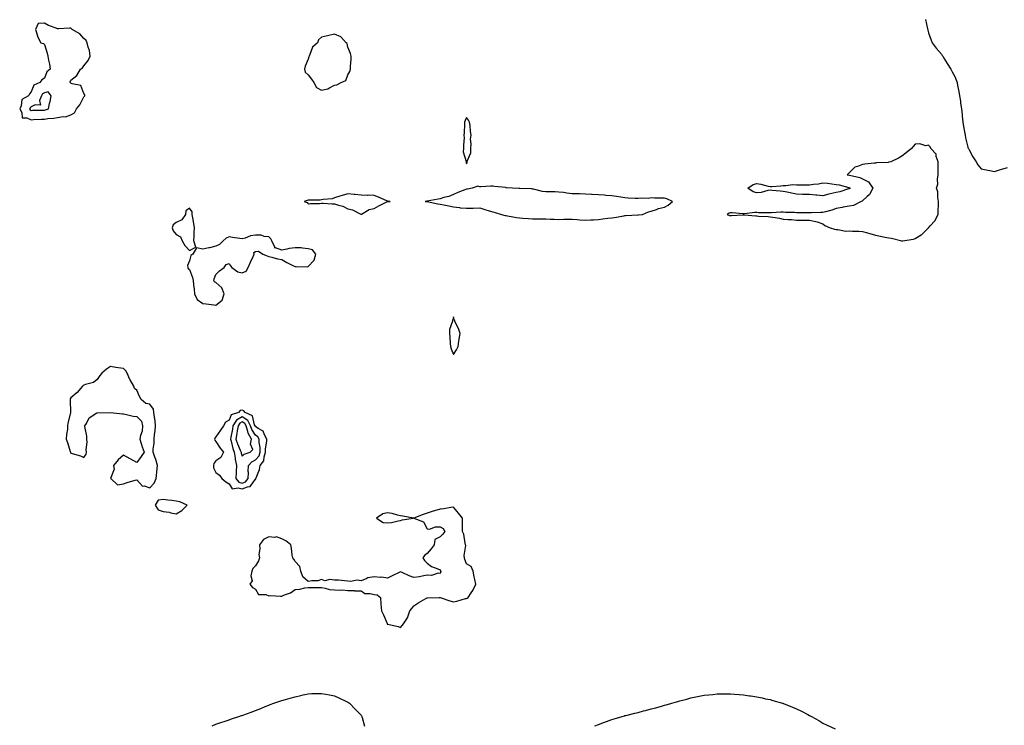
# Model space of a CAD drawing. Units: inches. Extents: x 984323 to 986963, y 7276778 to 7279418.
# Drawn here: x 984889 to 985636, y 7277985 to 7278519 of the extents above; entities that cross this region are included whole.
import ezdxf

# ---------------------------------------------------------------- set-up
doc = ezdxf.new("R2010")
doc.units = ezdxf.units.IN
doc.header["$MEASUREMENT"] = 0
doc.layers.add('Contour_98437276', color=7, linetype='Continuous', true_color=0x765708)

msp = doc.modelspace()

# ---------------------------------------------------------------- linework, layer by layer
at = {"layer": 'Contour_98437276'}
for points in [[(984928.05, 7278447.42, 3159), (984931, 7278448.97, 3159), (984932.41, 7278451.92, 3159), (984934.96, 7278455.01, 3159), (984938.05, 7278461.13, 3159), (984938.48, 7278461.49, 3159), (984938.83, 7278461.92, 3159), (984938.66, 7278462.53, 3159), (984938.05, 7278463.51, 3159), (984935.74, 7278469.61, 3159), (984929.13, 7278470.84, 3159), (984928.05, 7278471.39, 3159), (984927.75, 7278471.62, 3159), (984927.7, 7278471.92, 3159), (984927.55, 7278472.42, 3159), (984928.05, 7278473.77, 3159), (984932.73, 7278477.24, 3159), (984935.53, 7278481.92, 3159), (984936.83, 7278483.14, 3159), (984938.05, 7278484.49, 3159), (984941.34, 7278488.63, 3159), (984942.83, 7278491.92, 3159), (984942.24, 7278496.11, 3159), (984941.26, 7278498.71, 3159), (984940.58, 7278501.92, 3159), (984939.82, 7278503.69, 3159), (984938.05, 7278505.22, 3159), (984934.99, 7278508.86, 3159), (984929.23, 7278511.92, 3159), (984928.62, 7278512.49, 3159), (984928.05, 7278512.93, 3159), (984927.01, 7278512.96, 3159), (984918.68, 7278512.55, 3159), (984918.05, 7278512.57, 3159), (984916.92, 7278513.05, 3159), (984911.29, 7278515.16, 3159), (984908.05, 7278516.74, 3159), (984903.4, 7278516.57, 3159), (984901.26, 7278511.92, 3159), (984902.82, 7278507.15, 3159), (984902.87, 7278506.74, 3159), (984905.48, 7278501.92, 3159), (984907.45, 7278501.32, 3159), (984908.05, 7278500.57, 3159), (984910.24, 7278494.11, 3159), (984910.57, 7278491.92, 3159), (984911.15, 7278488.82, 3159), (984911.94, 7278485.81, 3159), (984912.54, 7278481.92, 3159), (984909.91, 7278480.06, 3159), (984908.05, 7278475.3, 3159), (984906.14, 7278473.83, 3159), (984904.68, 7278471.92, 3159), (984899.99, 7278469.98, 3159), (984898.05, 7278464.72, 3159), (984896.72, 7278463.25, 3159), (984895.95, 7278461.92, 3159), (984891.03, 7278458.94, 3159), (984890.39, 7278454.26, 3159), (984889.34, 7278451.92, 3159), (984890.9, 7278449.07, 3159), (984891.19, 7278445.06, 3159), (984894.73, 7278445.24, 3159), (984898.05, 7278443.72, 3159), (984899.92, 7278443.8, 3159), (984905.84, 7278444.13, 3159), (984908.05, 7278444.21, 3159), (984910.78, 7278444.65, 3159), (984915.15, 7278444.82, 3159), (984918.05, 7278445.45, 3159), (984922.3, 7278446.17, 3159), (984924.04, 7278445.93, 3159)], [(985128.05, 7278469.85, 3159), (985129.82, 7278470.15, 3159), (985132.87, 7278471.92, 3159), (985136.61, 7278473.36, 3159), (985138.05, 7278477.72, 3159), (985139.68, 7278480.29, 3159), (985140.13, 7278481.92, 3159), (985140.14, 7278484.01, 3159), (985140.46, 7278489.51, 3159), (985140.47, 7278491.92, 3159), (985140.03, 7278493.9, 3159), (985138.05, 7278498.65, 3159), (985137.45, 7278501.32, 3159), (985136.89, 7278501.92, 3159), (985132.67, 7278506.54, 3159), (985128.05, 7278508.39, 3159), (985123.61, 7278507.48, 3159), (985122.65, 7278507.32, 3159), (985118.05, 7278506.25, 3159), (985115.84, 7278504.13, 3159), (985115.06, 7278501.92, 3159), (985111.3, 7278498.67, 3159), (985109.28, 7278493.15, 3159), (985108.63, 7278491.92, 3159), (985108.56, 7278491.41, 3159), (985108.05, 7278489.7, 3159), (985105.73, 7278484.24, 3159), (985105.11, 7278481.92, 3159), (985105.8, 7278479.67, 3159), (985108.05, 7278477.84, 3159), (985110.46, 7278474.33, 3159), (985112.28, 7278471.92, 3159), (985114.38, 7278468.25, 3159), (985118.05, 7278466.09, 3159), (985122.85, 7278467.12, 3159), (985124.08, 7278467.95, 3159)], [(984908.05, 7278451.02, 3160), (984908.82, 7278451.15, 3160), (984911.18, 7278451.92, 3160), (984912.04, 7278455.91, 3160), (984912.46, 7278457.51, 3160), (984913.31, 7278461.92, 3160), (984910.98, 7278464.85, 3160), (984908.05, 7278464.08, 3160), (984906.73, 7278463.24, 3160), (984905.94, 7278461.92, 3160), (984904.46, 7278458.33, 3160), (984905.17, 7278454.8, 3160), (984901.17, 7278455.04, 3160), (984898.05, 7278453.39, 3160), (984897.22, 7278452.75, 3160), (984896.85, 7278451.92, 3160), (984897.28, 7278451.15, 3160), (984898.05, 7278450.79, 3160), (984899.13, 7278450.84, 3160), (984907.12, 7278450.99, 3160)], [(985228.05, 7278410.37, 3159), (985228.38, 7278411.59, 3159), (985228.54, 7278411.92, 3159), (985228.52, 7278412.39, 3159), (985231.22, 7278418.75, 3159), (985231.17, 7278421.92, 3159), (985231.53, 7278425.4, 3159), (985231.04, 7278428.93, 3159), (985231.59, 7278431.92, 3159), (985230.99, 7278434.86, 3159), (985230.74, 7278439.23, 3159), (985230.31, 7278441.92, 3159), (985229.59, 7278443.46, 3159), (985228.05, 7278445.45, 3159), (985226.95, 7278443.02, 3159), (985226.59, 7278441.92, 3159), (985226.44, 7278440.31, 3159), (985226.2, 7278433.77, 3159), (985226.02, 7278431.92, 3159), (985226.13, 7278430, 3159), (985225.6, 7278424.37, 3159), (985225.7, 7278421.92, 3159), (985225.5, 7278419.37, 3159), (985227.76, 7278412.21, 3159), (985227.7, 7278411.92, 3159), (985227.83, 7278411.7, 3159)], [(985558.05, 7278351.86, 3159), (985558.1, 7278351.87, 3159), (985558.32, 7278351.92, 3159), (985566.78, 7278353.19, 3159), (985568.05, 7278353.74, 3159), (985572.59, 7278356.46, 3159), (985573.21, 7278356.76, 3159), (985578.05, 7278361.76, 3159), (985578.15, 7278361.82, 3159), (985578.23, 7278361.92, 3159), (985579.4, 7278363.27, 3159), (985582.85, 7278367.12, 3159), (985585.43, 7278371.92, 3159), (985585.55, 7278374.42, 3159), (985585.71, 7278379.58, 3159), (985585.81, 7278381.92, 3159), (985585.23, 7278384.74, 3159), (985585.18, 7278389.05, 3159), (985584.23, 7278391.92, 3159), (985585.15, 7278394.82, 3159), (985584.88, 7278398.75, 3159), (985585.41, 7278401.92, 3159), (985585.39, 7278404.58, 3159), (985585.55, 7278409.42, 3159), (985585.52, 7278411.92, 3159), (985584.03, 7278415.94, 3159), (985583.85, 7278417.72, 3159), (985579.79, 7278421.92, 3159), (985579.29, 7278423.16, 3159), (985578.05, 7278424.39, 3159), (985576.07, 7278423.9, 3159), (985571.62, 7278425.49, 3159), (985568.05, 7278425.17, 3159), (985566.51, 7278423.46, 3159), (985565.37, 7278421.92, 3159), (985561.24, 7278418.73, 3159), (985558.05, 7278416.06, 3159), (985555.32, 7278414.65, 3159), (985549.63, 7278411.92, 3159), (985548.35, 7278411.62, 3159), (985548.05, 7278411.54, 3159), (985547.58, 7278411.45, 3159), (985538.85, 7278411.12, 3159), (985538.05, 7278410.89, 3159), (985536.88, 7278410.75, 3159), (985529.81, 7278410.16, 3159), (985528.05, 7278409.93, 3159), (985524.39, 7278408.26, 3159), (985522.25, 7278407.72, 3159), (985518.05, 7278403.54, 3159), (985517.22, 7278402.75, 3159), (985516.48, 7278401.92, 3159), (985517.9, 7278401.77, 3159), (985518.05, 7278401.74, 3159), (985518.32, 7278401.65, 3159), (985526.12, 7278399.99, 3159), (985528.05, 7278398.92, 3159), (985532.78, 7278396.65, 3159), (985535.86, 7278391.92, 3159), (985533.34, 7278387.21, 3159), (985533.19, 7278386.78, 3159), (985531.64, 7278385.51, 3159), (985528.05, 7278382.35, 3159), (985527.82, 7278382.15, 3159), (985527.15, 7278381.92, 3159), (985521.18, 7278378.79, 3159), (985518.05, 7278378.28, 3159), (985513.57, 7278377.44, 3159), (985512.7, 7278377.27, 3159), (985508.05, 7278376.4, 3159), (985504.78, 7278375.19, 3159), (985500.12, 7278373.99, 3159), (985498.05, 7278373.35, 3159), (985496.62, 7278373.35, 3159), (985489.4, 7278373.27, 3159), (985488.05, 7278373.27, 3159), (985486.71, 7278373.26, 3159), (985479.45, 7278373.32, 3159), (985478.05, 7278373.31, 3159), (985476.56, 7278373.41, 3159), (985469.71, 7278373.58, 3159), (985468.05, 7278373.71, 3159), (985466.24, 7278373.73, 3159), (985459.22, 7278373.09, 3159), (985458.05, 7278373.1, 3159), (985456.64, 7278373.33, 3159), (985449.23, 7278373.1, 3159), (985448.05, 7278373.39, 3159), (985446.59, 7278373.38, 3159), (985438.63, 7278372.5, 3159), (985438.05, 7278372.5, 3159), (985437.53, 7278372.44, 3159), (985429.42, 7278373.29, 3159), (985428.05, 7278373.19, 3159), (985426.98, 7278372.99, 3159), (985425.58, 7278371.92, 3159), (985427.32, 7278371.19, 3159), (985428.05, 7278371.09, 3159), (985428.87, 7278371.1, 3159), (985437.77, 7278371.64, 3159), (985438.05, 7278371.64, 3159), (985438.37, 7278371.6, 3159), (985447.15, 7278371.02, 3159), (985448.05, 7278370.89, 3159), (985449.22, 7278370.75, 3159), (985456.65, 7278370.52, 3159), (985458.05, 7278370.31, 3159), (985460.07, 7278369.9, 3159), (985465.27, 7278369.14, 3159), (985468.05, 7278368.47, 3159), (985471.87, 7278368.1, 3159), (985474.38, 7278368.25, 3159), (985478.05, 7278367.74, 3159), (985482.3, 7278367.67, 3159), (985483.84, 7278367.71, 3159), (985488.05, 7278367.64, 3159), (985492.81, 7278366.68, 3159), (985493.69, 7278366.28, 3159), (985498.05, 7278364.92, 3159), (985499.67, 7278363.54, 3159), (985503.65, 7278361.92, 3159), (985506.97, 7278360.84, 3159), (985508.05, 7278360.57, 3159), (985509.37, 7278360.6, 3159), (985515.58, 7278359.45, 3159), (985518.05, 7278359.49, 3159), (985520.65, 7278359.32, 3159), (985525.36, 7278359.23, 3159), (985528.05, 7278359.04, 3159), (985531.99, 7278357.98, 3159), (985533.68, 7278357.55, 3159), (985538.05, 7278356.33, 3159), (985541.68, 7278355.55, 3159), (985545.09, 7278354.88, 3159), (985548.05, 7278354.26, 3159), (985550.08, 7278353.95, 3159), (985557.93, 7278351.92, 3159), (985558, 7278351.87, 3159)], [(985518.05, 7278391.51, 3158), (985517.49, 7278391.36, 3158), (985510.87, 7278389.1, 3158), (985508.05, 7278388.5, 3158), (985503.64, 7278387.51, 3158), (985502.66, 7278387.31, 3158), (985498.05, 7278386.18, 3158), (985493.41, 7278386.56, 3158), (985492.69, 7278386.56, 3158), (985488.05, 7278387.01, 3158), (985483.3, 7278387.17, 3158), (985482.76, 7278387.21, 3158), (985478.05, 7278387.4, 3158), (985474.2, 7278388.07, 3158), (985471.14, 7278388.83, 3158), (985468.05, 7278389.45, 3158), (985465.79, 7278389.66, 3158), (985459.74, 7278390.23, 3158), (985458.05, 7278390.4, 3158), (985456.38, 7278390.25, 3158), (985451.38, 7278388.59, 3158), (985448.05, 7278388.42, 3158), (985445.31, 7278389.18, 3158), (985441.31, 7278391.92, 3158), (985445.32, 7278394.65, 3158), (985448.05, 7278395.37, 3158), (985451.13, 7278395, 3158), (985456.61, 7278393.36, 3158), (985458.05, 7278393.11, 3158), (985459.4, 7278393.27, 3158), (985466.19, 7278393.78, 3158), (985468.05, 7278394.01, 3158), (985469.93, 7278393.8, 3158), (985475.28, 7278394.69, 3158), (985478.05, 7278394.51, 3158), (985480.43, 7278394.3, 3158), (985485.43, 7278394.54, 3158), (985488.05, 7278394.36, 3158), (985491.02, 7278394.89, 3158), (985494.71, 7278395.26, 3158), (985498.05, 7278395.96, 3158), (985501.69, 7278395.56, 3158), (985504.88, 7278395.09, 3158), (985508.05, 7278394.72, 3158), (985510.43, 7278394.3, 3158), (985517.65, 7278392.32, 3158), (985518.05, 7278392.24, 3158), (985518.28, 7278392.15, 3158), (985518.65, 7278391.92, 3158), (985518.32, 7278391.65, 3158)], [(985168.05, 7278381.69, 3159), (985168.26, 7278381.71, 3159), (985170.19, 7278381.92, 3159), (985168.24, 7278382.11, 3159), (985168.05, 7278382.15, 3159), (985167.65, 7278382.32, 3159), (985161.27, 7278385.14, 3159), (985158.05, 7278386.28, 3159), (985153.5, 7278386.47, 3159), (985152.59, 7278386.46, 3159), (985148.05, 7278386.68, 3159), (985143.24, 7278387.11, 3159), (985142.8, 7278387.17, 3159), (985138.05, 7278387.67, 3159), (985133.7, 7278386.27, 3159), (985131.87, 7278385.74, 3159), (985128.05, 7278384.57, 3159), (985126.1, 7278383.87, 3159), (985119.39, 7278383.26, 3159), (985118.05, 7278382.94, 3159), (985117.16, 7278382.81, 3159), (985109.03, 7278382.9, 3159), (985108.05, 7278382.79, 3159), (985107.33, 7278382.64, 3159), (985104.98, 7278381.92, 3159), (985107.2, 7278381.07, 3159), (985108.05, 7278379.95, 3159), (985109.75, 7278380.22, 3159), (985116.48, 7278380.35, 3159), (985118.05, 7278380.54, 3159), (985119.39, 7278380.58, 3159), (985126.1, 7278379.97, 3159), (985128.05, 7278380.01, 3159), (985131.06, 7278378.91, 3159), (985134.27, 7278378.14, 3159), (985138.05, 7278376.14, 3159), (985141.6, 7278375.47, 3159), (985147.82, 7278372.15, 3159), (985148.05, 7278372.08, 3159), (985148.31, 7278372.18, 3159), (985154.21, 7278375.76, 3159), (985158.05, 7278376.61, 3159), (985161.49, 7278378.48, 3159), (985167.57, 7278381.44, 3159)], [(985358.05, 7278371.65, 3159), (985358.3, 7278371.67, 3159), (985361.25, 7278371.92, 3159), (985365.94, 7278374.03, 3159), (985368.05, 7278374.54, 3159), (985371.93, 7278375.8, 3159), (985373.45, 7278376.52, 3159), (985378.05, 7278377.51, 3159), (985380.91, 7278379.06, 3159), (985384.07, 7278381.92, 3159), (985379.9, 7278383.77, 3159), (985378.05, 7278384.31, 3159), (985375.64, 7278384.33, 3159), (985370.57, 7278384.44, 3159), (985368.05, 7278384.46, 3159), (985365.87, 7278384.1, 3159), (985360.39, 7278384.26, 3159), (985358.05, 7278383.99, 3159), (985355.87, 7278384.1, 3159), (985350.55, 7278384.42, 3159), (985348.05, 7278384.54, 3159), (985345, 7278384.97, 3159), (985341.65, 7278385.52, 3159), (985338.05, 7278385.98, 3159), (985333.59, 7278386.38, 3159), (985332.64, 7278386.51, 3159), (985328.05, 7278386.87, 3159), (985323.24, 7278387.11, 3159), (985322.83, 7278387.14, 3159), (985318.05, 7278387.4, 3159), (985313.67, 7278387.55, 3159), (985312.43, 7278387.54, 3159), (985308.05, 7278387.67, 3159), (985304.15, 7278388.02, 3159), (985301.39, 7278388.58, 3159), (985298.05, 7278388.96, 3159), (985295.2, 7278389.07, 3159), (985290.87, 7278389.1, 3159), (985288.05, 7278389.2, 3159), (985285.61, 7278389.48, 3159), (985278.82, 7278391.15, 3159), (985278.05, 7278391.26, 3159), (985277.41, 7278391.28, 3159), (985268.41, 7278391.56, 3159), (985268.05, 7278391.57, 3159), (985267.7, 7278391.57, 3159), (985262.82, 7278391.92, 3159), (985258.35, 7278392.22, 3159), (985258.05, 7278392.25, 3159), (985257.68, 7278392.29, 3159), (985249.32, 7278393.19, 3159), (985248.05, 7278393.34, 3159), (985246.47, 7278393.5, 3159), (985238.95, 7278392.82, 3159), (985238.05, 7278392.96, 3159), (985236.59, 7278393.38, 3159), (985232.17, 7278391.92, 3159), (985228.84, 7278391.13, 3159), (985228.05, 7278391.12, 3159), (985226.72, 7278390.59, 3159), (985221.37, 7278388.6, 3159), (985218.05, 7278387.19, 3159), (985214.49, 7278385.48, 3159), (985210.89, 7278384.76, 3159), (985208.05, 7278383.82, 3159), (985206.48, 7278383.49, 3159), (985198.26, 7278382.13, 3159), (985198.05, 7278382.09, 3159), (985197.89, 7278382.08, 3159), (985196.71, 7278381.92, 3159), (985197.87, 7278381.74, 3159), (985198.05, 7278381.72, 3159), (985198.29, 7278381.68, 3159), (985206.28, 7278380.15, 3159), (985208.05, 7278379.75, 3159), (985210.76, 7278379.21, 3159), (985214.6, 7278378.47, 3159), (985218.05, 7278377.75, 3159), (985222.74, 7278377.23, 3159), (985223.23, 7278377.1, 3159), (985228.05, 7278376.73, 3159), (985232.97, 7278376.84, 3159), (985233.14, 7278376.83, 3159), (985238.05, 7278376.93, 3159), (985241.86, 7278375.73, 3159), (985245.16, 7278374.81, 3159), (985248.05, 7278373.94, 3159), (985249.68, 7278373.55, 3159), (985254.44, 7278371.92, 3159), (985257.31, 7278371.18, 3159), (985258.05, 7278371.07, 3159), (985259.07, 7278370.9, 3159), (985265.86, 7278369.73, 3159), (985268.05, 7278369.39, 3159), (985270.8, 7278369.17, 3159), (985275.05, 7278368.92, 3159), (985278.05, 7278368.68, 3159), (985281.3, 7278368.67, 3159), (985284.77, 7278368.64, 3159), (985288.05, 7278368.62, 3159), (985291.44, 7278368.53, 3159), (985294.48, 7278368.35, 3159), (985298.05, 7278368.26, 3159), (985301.65, 7278368.32, 3159), (985304.53, 7278368.4, 3159), (985308.05, 7278368.44, 3159), (985311.78, 7278368.19, 3159), (985314, 7278367.87, 3159), (985318.05, 7278367.63, 3159), (985322.15, 7278367.82, 3159), (985324.13, 7278368, 3159), (985328.05, 7278368.21, 3159), (985331.22, 7278368.75, 3159), (985335.2, 7278369.07, 3159), (985338.05, 7278369.49, 3159), (985340.17, 7278369.8, 3159), (985347.16, 7278371.03, 3159), (985348.05, 7278371.17, 3159), (985348.77, 7278371.2, 3159), (985357.77, 7278371.64, 3159)], [(985018.05, 7278344.78, 3159), (985022.82, 7278347.15, 3159), (985021.34, 7278351.92, 3159), (985021.6, 7278355.47, 3159), (985021.6, 7278358.37, 3159), (985021.91, 7278361.92, 3159), (985021.26, 7278365.13, 3159), (985020.54, 7278369.43, 3159), (985020.05, 7278371.92, 3159), (985020.12, 7278373.99, 3159), (985018.05, 7278376.71, 3159), (985015.24, 7278374.73, 3159), (985015.07, 7278371.92, 3159), (985012.15, 7278367.82, 3159), (985008.05, 7278365.95, 3159), (985005.75, 7278364.22, 3159), (985004.8, 7278361.92, 3159), (985005.62, 7278359.49, 3159), (985008.05, 7278356.74, 3159), (985011.12, 7278354.99, 3159), (985012.53, 7278351.92, 3159), (985014.54, 7278348.41, 3159)], [(985038.05, 7278303.28, 3159), (985042.78, 7278307.19, 3159), (985044.28, 7278311.92, 3159), (985042.6, 7278316.47, 3159), (985038.05, 7278320.36, 3159), (985037, 7278320.87, 3159), (985036.48, 7278321.92, 3159), (985036.74, 7278323.23, 3159), (985038.05, 7278326.59, 3159), (985040.77, 7278329.2, 3159), (985044.24, 7278331.92, 3159), (985045.89, 7278334.08, 3159), (985048.05, 7278334.85, 3159), (985049.23, 7278333.1, 3159), (985050.1, 7278331.92, 3159), (985054.68, 7278328.55, 3159), (985058.05, 7278327.89, 3159), (985060.87, 7278329.1, 3159), (985062.48, 7278331.92, 3159), (985064.19, 7278335.78, 3159), (985066.25, 7278340.12, 3159), (985067.08, 7278341.92, 3159), (985066.88, 7278343.09, 3159), (985068.05, 7278343.94, 3159), (985070.28, 7278344.15, 3159), (985073.67, 7278341.92, 3159), (985076.84, 7278340.71, 3159), (985078.05, 7278340.09, 3159), (985080.41, 7278339.56, 3159), (985084.62, 7278338.49, 3159), (985088.05, 7278337.76, 3159), (985091.83, 7278335.7, 3159), (985096.79, 7278333.18, 3159), (985098.05, 7278332.53, 3159), (985098.83, 7278332.7, 3159), (985107.57, 7278332.4, 3159), (985108.05, 7278332.61, 3159), (985112.53, 7278337.44, 3159), (985113.8, 7278341.92, 3159), (985111.27, 7278345.14, 3159), (985108.05, 7278346, 3159), (985103.63, 7278346.34, 3159), (985102.75, 7278346.62, 3159), (985098.05, 7278346.83, 3159), (985093.66, 7278346.31, 3159), (985091.82, 7278345.69, 3159), (985088.05, 7278345.03, 3159), (985083.24, 7278346.73, 3159), (985082.62, 7278346.49, 3159), (985082.78, 7278347.19, 3159), (985080.34, 7278351.92, 3159), (985079.77, 7278353.64, 3159), (985078.05, 7278354.99, 3159), (985074.69, 7278355.28, 3159), (985072.38, 7278356.25, 3159), (985068.05, 7278356.42, 3159), (985064.18, 7278355.79, 3159), (985060.11, 7278353.98, 3159), (985058.05, 7278353.42, 3159), (985056.19, 7278353.78, 3159), (985050.64, 7278354.51, 3159), (985048.05, 7278355.07, 3159), (985045.95, 7278354.02, 3159), (985043.48, 7278351.92, 3159), (985040.85, 7278349.12, 3159), (985038.05, 7278348.03, 3159), (985033.27, 7278346.7, 3159), (985032.8, 7278346.67, 3159), (985028.05, 7278345.7, 3159), (985023.24, 7278346.73, 3159), (985020.49, 7278341.92, 3159), (985019.04, 7278340.93, 3159), (985018.05, 7278336.75, 3159), (985016.64, 7278333.33, 3159), (985016.67, 7278331.92, 3159), (985017.15, 7278331.02, 3159), (985018.05, 7278330.33, 3159), (985020.43, 7278324.3, 3159), (985020.9, 7278321.92, 3159), (985021.16, 7278318.81, 3159), (985021.59, 7278315.46, 3159), (985021.86, 7278311.92, 3159), (985023.84, 7278307.71, 3159), (985028.05, 7278304.64, 3159), (985030.55, 7278304.42, 3159), (985036.54, 7278303.43, 3159)], [(985218.05, 7278265.88, 3159), (985220.45, 7278269.52, 3159), (985221.56, 7278271.92, 3159), (985222.22, 7278276.09, 3159), (985222.42, 7278277.55, 3159), (985223.16, 7278281.92, 3159), (985221.82, 7278285.69, 3159), (985219.51, 7278290.46, 3159), (985218.88, 7278291.92, 3159), (985218.57, 7278292.44, 3159), (985218.05, 7278294.36, 3159), (985217.51, 7278292.46, 3159), (985217.38, 7278291.92, 3159), (985217.29, 7278291.16, 3159), (985215.18, 7278284.79, 3159), (985214.98, 7278281.92, 3159), (985215.23, 7278279.1, 3159), (985215.65, 7278274.32, 3159), (985215.86, 7278271.92, 3159), (985216.29, 7278270.16, 3159)], [(984988.05, 7278165, 3159), (984991.35, 7278168.62, 3159), (984992.84, 7278171.92, 3159), (984993.25, 7278176.72, 3159), (984993.3, 7278177.17, 3159), (984993.76, 7278181.92, 3159), (984992.42, 7278186.3, 3159), (984991.73, 7278188.24, 3159), (984990.51, 7278191.92, 3159), (984990.48, 7278194.35, 3159), (984991.23, 7278198.74, 3159), (984991.2, 7278201.92, 3159), (984991.59, 7278205.46, 3159), (984991.92, 7278208.05, 3159), (984992.34, 7278211.92, 3159), (984991.96, 7278215.83, 3159), (984991.49, 7278218.48, 3159), (984991.1, 7278221.92, 3159), (984990.7, 7278224.57, 3159), (984988.05, 7278228.37, 3159), (984984.89, 7278228.76, 3159), (984981.45, 7278231.92, 3159), (984980.25, 7278234.12, 3159), (984978.05, 7278238.83, 3159), (984976.39, 7278240.26, 3159), (984975.93, 7278241.92, 3159), (984972.98, 7278246.85, 3159), (984972.91, 7278247.06, 3159), (984970.81, 7278251.92, 3159), (984969.78, 7278253.65, 3159), (984968.05, 7278255.27, 3159), (984964.08, 7278255.89, 3159), (984962.22, 7278256.09, 3159), (984958.05, 7278256.82, 3159), (984955.04, 7278254.93, 3159), (984951.47, 7278251.92, 3159), (984950.04, 7278249.93, 3159), (984948.05, 7278247.05, 3159), (984945.27, 7278244.7, 3159), (984939.29, 7278243.16, 3159), (984938.05, 7278242.62, 3159), (984937.56, 7278242.41, 3159), (984936.96, 7278241.92, 3159), (984932.87, 7278237.1, 3159), (984928.05, 7278233.2, 3159), (984927.65, 7278232.32, 3159), (984927.59, 7278231.92, 3159), (984927.59, 7278231.46, 3159), (984927.84, 7278222.13, 3159), (984927.84, 7278221.92, 3159), (984927.8, 7278221.67, 3159), (984925.94, 7278214.03, 3159), (984925.56, 7278211.92, 3159), (984925.47, 7278209.34, 3159), (984924.69, 7278205.28, 3159), (984924.6, 7278201.92, 3159), (984925.49, 7278199.36, 3159), (984927.59, 7278192.38, 3159), (984927.75, 7278191.92, 3159), (984928.05, 7278191.29, 3159), (984929.05, 7278190.92, 3159), (984935.43, 7278189.3, 3159), (984938.05, 7278187.98, 3159), (984939.63, 7278190.34, 3159), (984939.94, 7278191.92, 3159), (984939.79, 7278193.66, 3159), (984940.38, 7278199.59, 3159), (984940.24, 7278201.92, 3159), (984940.21, 7278204.08, 3159), (984938.66, 7278211.31, 3159), (984938.65, 7278211.92, 3159), (984939.85, 7278213.72, 3159), (984942.1, 7278217.87, 3159), (984947.78, 7278221.65, 3159), (984948.05, 7278221.85, 3159), (984948.11, 7278221.86, 3159), (984958.06, 7278221.91, 3159), (984967.19, 7278221.06, 3159), (984968.05, 7278220.9, 3159), (984969.2, 7278220.77, 3159), (984975.26, 7278219.13, 3159), (984978.05, 7278218.89, 3159), (984981.69, 7278215.56, 3159), (984982.44, 7278211.92, 3159), (984982.13, 7278207.84, 3159), (984980.8, 7278204.67, 3159), (984980.39, 7278201.92, 3159), (984981.47, 7278198.5, 3159), (984982.18, 7278196.05, 3159), (984983.59, 7278191.92, 3159), (984981.32, 7278188.65, 3159), (984978.05, 7278184.19, 3159), (984973.09, 7278186.88, 3159), (984973.04, 7278186.91, 3159), (984968.05, 7278189.61, 3159), (984963.88, 7278186.09, 3159), (984960.41, 7278181.92, 3159), (984960.87, 7278179.1, 3159), (984958.28, 7278172.15, 3159), (984958.46, 7278171.92, 3159), (984963.44, 7278167.31, 3159), (984968.05, 7278168.09, 3159), (984970.9, 7278169.07, 3159), (984976.78, 7278170.65, 3159), (984978.05, 7278171.04, 3159), (984982.44, 7278166.31, 3159), (984983.58, 7278166.39, 3159)], [(985068.05, 7278171.56, 3159), (985068.33, 7278171.64, 3159), (985068.41, 7278171.92, 3159), (985068.55, 7278172.42, 3159), (985071.01, 7278178.96, 3159), (985071.59, 7278181.92, 3159), (985074.43, 7278185.54, 3159), (985074.51, 7278188.38, 3159), (985075.64, 7278191.92, 3159), (985075.61, 7278194.36, 3159), (985076.65, 7278200.52, 3159), (985076.62, 7278201.92, 3159), (985074.83, 7278205.14, 3159), (985073.98, 7278207.85, 3159), (985070.11, 7278209.86, 3159), (985068.05, 7278211.31, 3159), (985067.81, 7278211.68, 3159), (985067.73, 7278211.92, 3159), (985067.37, 7278212.6, 3159), (985065.67, 7278219.54, 3159), (985060.19, 7278221.92, 3159), (985059.32, 7278223.19, 3159), (985058.05, 7278223.81, 3159), (985056.51, 7278223.46, 3159), (985055.07, 7278221.92, 3159), (985049.65, 7278220.32, 3159), (985048.05, 7278216.27, 3159), (985045.32, 7278214.65, 3159), (985043.85, 7278211.92, 3159), (985041.43, 7278208.54, 3159), (985038.05, 7278203.5, 3159), (985037.31, 7278202.66, 3159), (985037.08, 7278201.92, 3159), (985037.28, 7278201.15, 3159), (985038.05, 7278200.11, 3159), (985041.21, 7278195.08, 3159), (985043.79, 7278191.92, 3159), (985041.91, 7278188.06, 3159), (985038.05, 7278185.35, 3159), (985036.5, 7278183.47, 3159), (985036.11, 7278181.92, 3159), (985036.15, 7278180.02, 3159), (985038.05, 7278176.65, 3159), (985040.8, 7278174.67, 3159), (985042.65, 7278171.92, 3159), (985045.59, 7278169.46, 3159), (985048.05, 7278167.9, 3159), (985050.33, 7278164.2, 3159), (985054.93, 7278165.04, 3159), (985058.05, 7278164.1, 3159), (985061.89, 7278165.76, 3159), (985063.93, 7278166.04, 3159)], [(985058.05, 7278168.42, 3160), (985060.49, 7278169.48, 3160), (985062.59, 7278171.92, 3160), (985062.69, 7278176.56, 3160), (985062.54, 7278177.43, 3160), (985062.69, 7278181.92, 3160), (985065.22, 7278184.75, 3160), (985068.05, 7278186.17, 3160), (985070.74, 7278189.23, 3160), (985071.59, 7278191.92, 3160), (985071.55, 7278195.42, 3160), (985070.78, 7278199.19, 3160), (985070.73, 7278201.92, 3160), (985069.77, 7278203.64, 3160), (985068.05, 7278204.86, 3160), (985065.23, 7278209.1, 3160), (985064.32, 7278211.92, 3160), (985062.13, 7278216, 3160), (985058.05, 7278218.75, 3160), (985053.69, 7278216.28, 3160), (985050.91, 7278211.92, 3160), (985050.52, 7278209.45, 3160), (985049.36, 7278203.23, 3160), (985049.14, 7278201.92, 3160), (985049.62, 7278200.35, 3160), (985050.89, 7278194.76, 3160), (985051.99, 7278191.92, 3160), (985052.66, 7278187.31, 3160), (985052.63, 7278186.5, 3160), (985053.66, 7278181.92, 3160), (985053.41, 7278177.28, 3160), (985053.3, 7278176.67, 3160), (985053.11, 7278171.92, 3160), (985055.35, 7278169.22, 3160)], [(985058.05, 7278188.97, 3161), (985059.39, 7278190.58, 3161), (985064.01, 7278191.92, 3161), (985065.97, 7278194, 3161), (985064.27, 7278198.14, 3161), (985064.91, 7278201.92, 3161), (985062.48, 7278206.35, 3161), (985062.28, 7278207.69, 3161), (985060.91, 7278211.92, 3161), (985059.92, 7278213.79, 3161), (985058.05, 7278215.04, 3161), (985056.07, 7278213.9, 3161), (985054.8, 7278211.92, 3161), (985054.17, 7278208.04, 3161), (985053.9, 7278206.07, 3161), (985053.21, 7278201.92, 3161), (985054.34, 7278198.21, 3161), (985056.51, 7278193.46, 3161), (985057.1, 7278191.92, 3161), (985057.23, 7278191.1, 3161)], [(985008.05, 7278145.25, 3159), (985012.22, 7278147.75, 3159), (985016.29, 7278151.92, 3159), (985010.59, 7278154.46, 3159), (985008.05, 7278154.81, 3159), (985004.61, 7278155.36, 3159), (985001.68, 7278155.55, 3159), (984998.05, 7278156.26, 3159), (984994.31, 7278155.66, 3159), (984992.02, 7278151.92, 3159), (984994.37, 7278148.24, 3159), (984998.05, 7278146.99, 3159), (985002.62, 7278146.49, 3159), (985004, 7278145.97, 3159)], [(985178.05, 7278059.1, 3159), (985179.33, 7278060.64, 3159), (985180.23, 7278061.92, 3159), (985183.38, 7278066.59, 3159), (985183.52, 7278067.39, 3159), (985185.15, 7278071.92, 3159), (985186.45, 7278073.52, 3159), (985188.05, 7278075.65, 3159), (985191.95, 7278078.02, 3159), (985197.22, 7278081.09, 3159), (985198.05, 7278081.58, 3159), (985198.38, 7278081.59, 3159), (985207.29, 7278081.92, 3159), (985208.01, 7278081.96, 3159), (985208.05, 7278081.99, 3159), (985208.07, 7278081.94, 3159), (985208.12, 7278081.92, 3159), (985215.46, 7278079.33, 3159), (985218.05, 7278078.74, 3159), (985220.76, 7278079.21, 3159), (985227.18, 7278081.05, 3159), (985228.05, 7278081.23, 3159), (985228.56, 7278081.41, 3159), (985229.3, 7278081.92, 3159), (985231.57, 7278085.44, 3159), (985232.79, 7278087.18, 3159), (985235.07, 7278091.92, 3159), (985234.35, 7278095.62, 3159), (985233.78, 7278097.65, 3159), (985233.1, 7278101.92, 3159), (985231.48, 7278105.35, 3159), (985228.05, 7278107.4, 3159), (985226.83, 7278110.7, 3159), (985226.53, 7278111.92, 3159), (985226.24, 7278113.73, 3159), (985227.43, 7278121.3, 3159), (985227.23, 7278121.92, 3159), (985226.88, 7278123.09, 3159), (985226, 7278129.87, 3159), (985225.02, 7278131.92, 3159), (985224.96, 7278135.01, 3159), (985224.89, 7278138.76, 3159), (985224.84, 7278141.92, 3159), (985221.95, 7278145.82, 3159), (985218.05, 7278150.25, 3159), (985216.23, 7278150.1, 3159), (985210.86, 7278149.11, 3159), (985208.05, 7278148.94, 3159), (985203.78, 7278147.65, 3159), (985202.6, 7278147.37, 3159), (985198.05, 7278145.74, 3159), (985195.11, 7278144.86, 3159), (985188.17, 7278141.92, 3159), (985195.28, 7278139.15, 3159), (985198.05, 7278133.94, 3159), (985199.86, 7278133.73, 3159), (985204.45, 7278135.52, 3159), (985208.05, 7278135.37, 3159), (985210.4, 7278134.27, 3159), (985211.6, 7278131.92, 3159), (985210.02, 7278129.95, 3159), (985208.05, 7278127.89, 3159), (985204.07, 7278125.9, 3159), (985203.48, 7278121.92, 3159), (985201.21, 7278118.76, 3159), (985198.05, 7278115.26, 3159), (985196.25, 7278113.72, 3159), (985195.01, 7278111.92, 3159), (985196.09, 7278109.96, 3159), (985198.05, 7278108.01, 3159), (985201.43, 7278105.3, 3159), (985206.36, 7278103.61, 3159), (985208.05, 7278102.8, 3159), (985208.36, 7278102.23, 3159), (985208.4, 7278101.92, 3159), (985208.41, 7278101.56, 3159), (985208.05, 7278100.04, 3159), (985206.46, 7278100.33, 3159), (985201.33, 7278098.64, 3159), (985198.05, 7278098.87, 3159), (985194.31, 7278098.18, 3159), (985192.37, 7278097.6, 3159), (985188.05, 7278097, 3159), (985184.45, 7278098.32, 3159), (985179.12, 7278100.85, 3159), (985178.05, 7278101.3, 3159), (985176.9, 7278100.77, 3159), (985171.52, 7278098.45, 3159), (985168.05, 7278096.6, 3159), (985163.44, 7278097.31, 3159), (985162.78, 7278097.19, 3159), (985158.05, 7278097.6, 3159), (985153.24, 7278096.73, 3159), (985152.36, 7278096.23, 3159), (985148.05, 7278094.65, 3159), (985145.03, 7278094.94, 3159), (985140.13, 7278094, 3159), (985138.05, 7278094.37, 3159), (985135.47, 7278094.5, 3159), (985131.08, 7278094.95, 3159), (985128.05, 7278095.07, 3159), (985124.43, 7278095.54, 3159), (985120.69, 7278094.56, 3159), (985118.05, 7278095.46, 3159), (985115.36, 7278094.61, 3159), (985110.77, 7278094.64, 3159), (985108.05, 7278094.13, 3159), (985103.82, 7278097.69, 3159), (985102.38, 7278101.92, 3159), (985101.65, 7278105.52, 3159), (985098.05, 7278109.19, 3159), (985097.12, 7278110.99, 3159), (985096.33, 7278111.92, 3159), (985095.89, 7278114.08, 3159), (985095.47, 7278119.34, 3159), (985094.74, 7278121.92, 3159), (985090.93, 7278124.8, 3159), (985088.05, 7278126.46, 3159), (985084.08, 7278127.95, 3159), (985082.64, 7278127.33, 3159), (985078.05, 7278127.79, 3159), (985074.21, 7278125.76, 3159), (985070.99, 7278121.92, 3159), (985071.28, 7278118.69, 3159), (985070.7, 7278114.57, 3159), (985071.11, 7278111.92, 3159), (985070.27, 7278109.7, 3159), (985068.05, 7278105.97, 3159), (985066.01, 7278103.96, 3159), (985065.19, 7278101.92, 3159), (985064.5, 7278098.37, 3159), (985065.52, 7278094.45, 3159), (985063.75, 7278091.92, 3159), (985065.74, 7278089.61, 3159), (985068.05, 7278088.15, 3159), (985070.37, 7278084.24, 3159), (985075.83, 7278084.14, 3159), (985078.05, 7278083.27, 3159), (985079.48, 7278083.35, 3159), (985087.02, 7278082.95, 3159), (985088.05, 7278083.01, 3159), (985090.07, 7278083.94, 3159), (985094.5, 7278085.47, 3159), (985098.05, 7278087.92, 3159), (985101.73, 7278088.24, 3159), (985105.38, 7278089.25, 3159), (985108.05, 7278089.59, 3159), (985110.48, 7278089.49, 3159), (985115.66, 7278089.53, 3159), (985118.05, 7278089.43, 3159), (985120.95, 7278089.02, 3159), (985124.22, 7278088.09, 3159), (985128.05, 7278087.71, 3159), (985132.5, 7278087.47, 3159), (985133.8, 7278087.67, 3159), (985138.05, 7278087.31, 3159), (985142.76, 7278087.21, 3159), (985143.19, 7278087.06, 3159), (985148.05, 7278087.02, 3159), (985150.96, 7278084.83, 3159), (985155, 7278084.97, 3159), (985158.05, 7278084.1, 3159), (985160.18, 7278084.05, 3159), (985162.76, 7278081.92, 3159), (985163.06, 7278076.93, 3159), (985163.07, 7278076.9, 3159), (985163.44, 7278071.92, 3159), (985165.03, 7278068.9, 3159), (985167.78, 7278062.19, 3159), (985167.9, 7278061.92, 3159), (985167.96, 7278061.83, 3159), (985168.05, 7278061.78, 3159), (985168.26, 7278061.71, 3159), (985176.19, 7278060.06, 3159)], [(985178.05, 7278140.27, 3159), (985179.19, 7278140.78, 3159), (985187.77, 7278141.92, 3159), (985179.66, 7278143.53, 3159), (985178.05, 7278143.85, 3159), (985175.68, 7278144.29, 3159), (985171.57, 7278145.44, 3159), (985168.05, 7278145.95, 3159), (985164.64, 7278145.33, 3159), (985159.74, 7278141.92, 3159), (985164.92, 7278138.79, 3159), (985168.05, 7278138.39, 3159), (985171.18, 7278138.79, 3159), (985176.1, 7278139.97, 3159)]]:
    msp.add_polyline3d(points, close=True, dxfattribs=at)
for points in [[(985575.76, 7278519.63, 3159), (985577.47, 7278512.5, 3159), (985577.6, 7278511.92, 3159), (985577.67, 7278511.54, 3159), (985578.05, 7278509.63, 3159), (985580.08, 7278503.95, 3159), (985581.01, 7278501.92, 3159), (985584.05, 7278497.92, 3159), (985588.05, 7278493.3, 3159), (985588.6, 7278492.47, 3159), (985589.01, 7278491.92, 3159), (985590.38, 7278489.59, 3159), (985592.35, 7278486.22, 3159), (985594.95, 7278481.92, 3159), (985596.09, 7278479.96, 3159), (985598.05, 7278476.42, 3159), (985599.38, 7278473.25, 3159), (985599.83, 7278471.92, 3159), (985600.22, 7278469.75, 3159), (985601.14, 7278465.01, 3159), (985601.7, 7278461.92, 3159), (985602.27, 7278457.7, 3159), (985602.47, 7278456.34, 3159), (985603.07, 7278451.92, 3159), (985603.56, 7278447.43, 3159), (985603.67, 7278446.3, 3159), (985604.16, 7278441.92, 3159), (985604.72, 7278438.59, 3159), (985605.43, 7278434.54, 3159), (985605.87, 7278431.92, 3159), (985606.22, 7278430.09, 3159), (985608.05, 7278422.9, 3159), (985608.32, 7278422.19, 3159), (985608.47, 7278421.92, 3159), (985608.98, 7278420.99, 3159), (985611.77, 7278415.64, 3159), (985614.2, 7278411.92, 3159), (985615.64, 7278409.51, 3159), (985618.05, 7278406.66, 3159), (985621.8, 7278405.67, 3159), (985624.67, 7278405.3, 3159), (985628.05, 7278404.63, 3159), (985631.96, 7278405.83, 3159), (985633.62, 7278406.35, 3159), (985638.05, 7278407.65, 3159)], [(985035.2, 7277984.77, 3158), (985038.05, 7277986.02, 3158), (985042.43, 7277987.54, 3158), (985044.22, 7277988.09, 3158), (985048.05, 7277989.39, 3158), (985049.94, 7277990.03, 3158), (985055.52, 7277991.92, 3158), (985057.46, 7277992.51, 3158), (985058.05, 7277992.68, 3158), (985059.27, 7277993.14, 3158), (985064.84, 7277995.13, 3158), (985068.05, 7277996.34, 3158), (985072.05, 7277997.92, 3158), (985075.51, 7277999.38, 3158), (985078.05, 7278000.42, 3158), (985079.15, 7278000.82, 3158), (985081.84, 7278001.92, 3158), (985086.55, 7278003.42, 3158), (985088.05, 7278003.94, 3158), (985090.86, 7278004.73, 3158), (985094.34, 7278005.63, 3158), (985098.05, 7278006.75, 3158), (985102.3, 7278007.67, 3158), (985104.3, 7278008.17, 3158), (985108.05, 7278009.02, 3158), (985110.87, 7278009.1, 3158), (985115.38, 7278009.25, 3158), (985118.05, 7278009.31, 3158), (985121.25, 7278008.72, 3158), (985124.27, 7278008.14, 3158), (985128.05, 7278007.43, 3158), (985131.77, 7278005.64, 3158), (985136.48, 7278003.49, 3158), (985138.05, 7278002.75, 3158), (985138.56, 7278002.43, 3158), (985139.41, 7278001.92, 3158), (985143.57, 7277997.44, 3158), (985148.05, 7277992.83, 3158), (985148.43, 7277992.3, 3158), (985148.72, 7277991.92, 3158), (985148.97, 7277991, 3158), (985150.67, 7277984.54, 3158)], [(985325.28, 7277984.69, 3158), (985328.05, 7277985.75, 3158), (985332.51, 7277987.46, 3158), (985334.14, 7277988.01, 3158), (985338.05, 7277989.42, 3158), (985339.92, 7277990.05, 3158), (985345.86, 7277991.92, 3158), (985347.61, 7277992.36, 3158), (985348.05, 7277992.46, 3158), (985348.76, 7277992.63, 3158), (985355.61, 7277994.36, 3158), (985358.05, 7277994.93, 3158), (985362.13, 7277996, 3158), (985363.59, 7277996.38, 3158), (985368.05, 7277997.52, 3158), (985371.48, 7277998.49, 3158), (985375.86, 7277999.73, 3158), (985378.05, 7278000.34, 3158), (985379.28, 7278000.69, 3158), (985383.72, 7278001.92, 3158), (985387.11, 7278002.86, 3158), (985388.05, 7278003.13, 3158), (985389.72, 7278003.59, 3158), (985394.95, 7278005.02, 3158), (985398.05, 7278005.86, 3158), (985403.05, 7278006.92, 3158), (985408.05, 7278007.89, 3158), (985411.7, 7278008.27, 3158), (985414.66, 7278008.53, 3158), (985418.05, 7278008.92, 3158), (985420.97, 7278009, 3158), (985428.05, 7278009, 3158), (985431.18, 7278008.79, 3158), (985434.63, 7278008.5, 3158), (985438.05, 7278008.25, 3158), (985442.41, 7278007.56, 3158), (985443.52, 7278007.39, 3158), (985448.05, 7278006.71, 3158), (985452.03, 7278005.9, 3158), (985454.69, 7278005.28, 3158), (985458.05, 7278004.61, 3158), (985460.18, 7278004.05, 3158), (985467.53, 7278001.92, 3158), (985467.92, 7278001.79, 3158), (985468.05, 7278001.73, 3158), (985468.36, 7278001.61, 3158), (985475.05, 7277998.92, 3158), (985478.05, 7277997.59, 3158), (985481.88, 7277995.75, 3158), (985486.65, 7277993.32, 3158), (985488.05, 7277992.61, 3158), (985488.51, 7277992.38, 3158), (985489.45, 7277991.92, 3158), (985494.93, 7277988.8, 3158), (985498.05, 7277986.86, 3158), (985501.28, 7277985.15, 3158), (985507.47, 7277982.5, 3158)]]:
    msp.add_polyline3d(points, dxfattribs=at)

doc.saveas('drawing.dxf')
